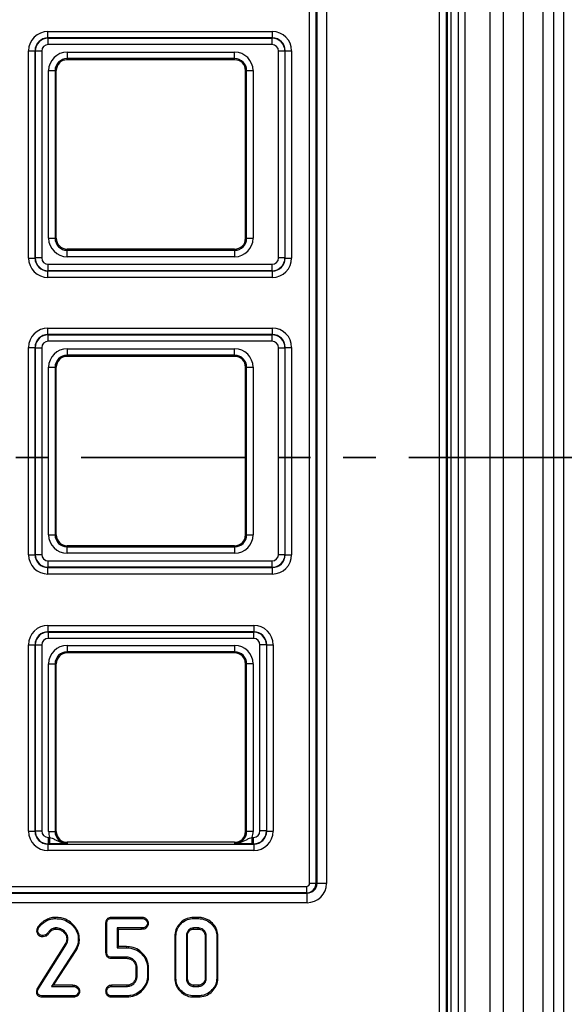
# Model space of a CAD drawing. Units: millimetres. Extents: x 8 to 771, y 1 to 291.
# Drawn here: x 150 to 171, y 183 to 222 of the extents above; entities that cross this region are included whole.
import ezdxf

# ---------------------------------------------------------------- set-up
doc = ezdxf.new("R2010")
doc.units = ezdxf.units.MM
doc.linetypes.add('PHANTOM', pattern=[12.7, 6.35, -1.27, 1.27, -1.27, 1.27, -1.27])

msp = doc.modelspace()

# ---------------------------------------------------------------- linework, layer by layer
at = {"color": 7, "linetype": 'Continuous', "lineweight": 25}
for p, q in [((170.3517, 155.3718), (170.3517, 253.8941)), ((170.7262, 253.8941), (170.7262, 155.3718)), ((169.1703, 156.9276), (169.1703, 252.3383)), ((169.9193, 252.3383), (169.9193, 156.9276)), ((167.8814, 157.7172), (167.8814, 251.5487)), ((168.3807, 251.5487), (168.3807, 157.7172)), ((166.8973, 247.3791), (166.8973, 158.2031)), ((160.8764, 188.1237), (160.8764, 244.7985)), ((161.1226, 244.7985), (161.1226, 188.1237)), ((161.1638, 188.1155), (161.1638, 244.8397)), ((161.5331, 244.8397), (161.5331, 188.1155)), ((166.6475, 158.2031), (166.6475, 245.0066)), ((166.3585, 242.8743), (166.3585, 158.4921)), ((165.9157, 158.5595), (165.9157, 242.7579)), ((166.1653, 242.7579), (166.1653, 158.5595)), ((166.2184, 158.5073), (166.2184, 241.6336)), ((150.7265, 221.1506), (159.4295, 221.1506)), ((150.7265, 220.9007), (150.7265, 221.1506)), ((159.4295, 220.9007), (159.4295, 221.1506)), ((159.4295, 220.9007), (150.7265, 220.9007)), ((150.7265, 220.9007), (150.7359, 220.8914)), ((150.7359, 220.8914), (159.4201, 220.8914)), ((150.7359, 220.6415), (150.7359, 220.8914)), ((159.4201, 220.8914), (159.4295, 220.9007)), ((159.4201, 220.6415), (159.4201, 220.8914)), ((149.977, 212.3649), (149.977, 220.401)), ((149.977, 220.401), (150.2268, 220.401)), ((150.2268, 220.401), (150.2268, 212.3649)), ((150.2362, 220.3917), (150.2268, 220.401)), ((150.2362, 212.3742), (150.2362, 220.3917)), ((150.486, 220.3917), (150.2362, 220.3917)), ((150.486, 220.3917), (150.486, 212.3742)), ((159.4201, 220.6415), (150.7359, 220.6415)), ((151.4684, 220.3482), (151.4684, 220.0983)), ((151.4684, 220.3482), (157.9684, 220.3482)), ((157.9684, 220.0983), (157.9684, 220.3482)), ((159.67, 212.3742), (159.67, 220.3917)), ((159.9198, 220.3917), (159.67, 220.3917)), ((159.9292, 220.401), (159.9198, 220.3917)), ((159.9198, 220.3917), (159.9198, 212.3742)), ((159.9292, 220.401), (160.179, 220.401)), ((159.9292, 212.3649), (159.9292, 220.401)), ((160.179, 220.401), (160.179, 212.3649)), ((157.9684, 220.0983), (151.4684, 220.0983)), ((151.4684, 220.0544), (151.4684, 220.0983)), ((157.9684, 220.0544), (151.4684, 220.0544)), ((157.9684, 220.0544), (157.9684, 220.0983)), ((150.7532, 219.6329), (151.003, 219.6329)), ((150.7532, 213.1329), (150.7532, 219.6329)), ((151.003, 219.6329), (151.003, 213.1329)), ((151.047, 219.6329), (151.003, 219.6329)), ((151.047, 213.1329), (151.047, 219.6329)), ((158.3898, 213.1329), (158.3898, 219.6329)), ((158.3898, 219.6329), (158.4338, 219.6329)), ((158.4338, 219.6329), (158.6836, 219.6329)), ((158.4338, 213.1329), (158.4338, 219.6329)), ((158.6836, 219.6329), (158.6836, 213.1329)), ((150.7532, 213.1329), (151.003, 213.1329)), ((151.047, 213.1329), (151.003, 213.1329)), ((158.3898, 213.1329), (158.4338, 213.1329)), ((158.4338, 213.1329), (158.6836, 213.1329)), ((151.4684, 212.7115), (151.4684, 212.6676)), ((157.9684, 212.7115), (151.4684, 212.7115)), ((151.4684, 212.4177), (151.4684, 212.6676)), ((151.4684, 212.6676), (157.9684, 212.6676)), ((157.9684, 212.7115), (157.9684, 212.6676)), ((157.9684, 212.6676), (157.9684, 212.4177)), ((149.977, 212.3649), (150.2268, 212.3649)), ((150.2268, 212.3649), (150.2362, 212.3742)), ((150.486, 212.3742), (150.2362, 212.3742)), ((157.9684, 212.4177), (151.4684, 212.4177)), ((159.9198, 212.3742), (159.67, 212.3742)), ((159.9198, 212.3742), (159.9292, 212.3649)), ((159.9292, 212.3649), (160.179, 212.3649)), ((150.7359, 211.8745), (150.7359, 212.1244)), ((150.7359, 212.1244), (159.4201, 212.1244)), ((159.4201, 211.8745), (159.4201, 212.1244)), ((150.7359, 211.8745), (150.7265, 211.8652)), ((150.7265, 211.6153), (150.7265, 211.8652)), ((150.7265, 211.8652), (159.4295, 211.8652)), ((159.4295, 211.6153), (150.7265, 211.6153)), ((159.4201, 211.8745), (150.7359, 211.8745)), ((159.4295, 211.8652), (159.4201, 211.8745)), ((159.4295, 211.6153), (159.4295, 211.8652)), ((150.7265, 209.6506), (159.4295, 209.6506)), ((150.7265, 209.4007), (150.7265, 209.6506)), ((159.4295, 209.4007), (159.4295, 209.6506)), ((159.4295, 209.4007), (150.7265, 209.4007)), ((150.7265, 209.4007), (150.7359, 209.3914)), ((150.7359, 209.3914), (159.4201, 209.3914)), ((150.7359, 209.1415), (150.7359, 209.3914)), ((159.4201, 209.3914), (159.4295, 209.4007)), ((159.4201, 209.1415), (159.4201, 209.3914)), ((149.977, 200.8649), (149.977, 208.901)), ((149.977, 208.901), (150.2268, 208.901)), ((150.2268, 208.901), (150.2268, 200.8649)), ((150.2362, 208.8917), (150.2268, 208.901)), ((150.2362, 200.8742), (150.2362, 208.8917)), ((150.2362, 208.8917), (150.486, 208.8917)), ((150.486, 208.8917), (150.486, 200.8742)), ((159.4201, 209.1415), (150.7359, 209.1415)), ((151.4684, 208.8482), (151.4684, 208.5983)), ((151.4684, 208.8482), (157.9684, 208.8482)), ((157.9684, 208.5983), (157.9684, 208.8482)), ((159.67, 200.8742), (159.67, 208.8917)), ((159.67, 208.8917), (159.9198, 208.8917)), ((159.9292, 208.901), (159.9198, 208.8917)), ((159.9198, 208.8917), (159.9198, 200.8742)), ((159.9292, 208.901), (160.179, 208.901)), ((159.9292, 200.8649), (159.9292, 208.901)), ((160.179, 208.901), (160.179, 200.8649)), ((157.9684, 208.5983), (151.4684, 208.5983)), ((151.4684, 208.5544), (151.4684, 208.5983)), ((157.9684, 208.5544), (151.4684, 208.5544)), ((157.9684, 208.5544), (157.9684, 208.5983)), ((150.7532, 208.1329), (151.003, 208.1329)), ((150.7532, 201.6329), (150.7532, 208.1329)), ((151.003, 208.1329), (151.003, 201.6329)), ((151.047, 208.1329), (151.003, 208.1329)), ((151.047, 201.6329), (151.047, 208.1329)), ((158.3898, 208.1329), (158.4338, 208.1329)), ((158.3898, 201.6329), (158.3898, 208.1329)), ((158.4338, 208.1329), (158.6836, 208.1329)), ((158.4338, 201.6329), (158.4338, 208.1329)), ((158.6836, 208.1329), (158.6836, 201.6329)), ((150.7532, 201.6329), (151.003, 201.6329)), ((151.047, 201.6329), (151.003, 201.6329)), ((158.3898, 201.6329), (158.4338, 201.6329)), ((158.4338, 201.6329), (158.6836, 201.6329)), ((151.4684, 201.2115), (151.4684, 201.1676)), ((157.9684, 201.2115), (151.4684, 201.2115)), ((157.9684, 201.2115), (157.9684, 201.1676)), ((149.977, 200.8649), (150.2268, 200.8649)), ((150.2268, 200.8649), (150.2362, 200.8742)), ((150.2362, 200.8742), (150.486, 200.8742)), ((151.4684, 200.9177), (151.4684, 201.1676)), ((151.4684, 201.1676), (157.9684, 201.1676)), ((157.9684, 200.9177), (151.4684, 200.9177)), ((157.9684, 201.1676), (157.9684, 200.9177)), ((159.67, 200.8742), (159.9198, 200.8742)), ((159.9198, 200.8742), (159.9292, 200.8649)), ((159.9292, 200.8649), (160.179, 200.8649)), ((150.7359, 200.3745), (150.7359, 200.6244)), ((150.7359, 200.6244), (159.4201, 200.6244)), ((159.4201, 200.3745), (159.4201, 200.6244)), ((150.7359, 200.3745), (150.7265, 200.3652)), ((150.7265, 200.1153), (150.7265, 200.3652)), ((150.7265, 200.3652), (159.4295, 200.3652)), ((159.4295, 200.1153), (150.7265, 200.1153)), ((159.4201, 200.3745), (150.7359, 200.3745)), ((159.4295, 200.3652), (159.4201, 200.3745)), ((159.4295, 200.1153), (159.4295, 200.3652)), ((150.7265, 198.1244), (158.7103, 198.1244)), ((150.7265, 198.1244), (150.7265, 197.8745)), ((158.7103, 197.8745), (150.7265, 197.8745)), ((150.7265, 197.8745), (150.7359, 197.8652)), ((150.7359, 197.8652), (158.7009, 197.8652)), ((150.7359, 197.8652), (150.7359, 197.6153)), ((158.7009, 197.8652), (158.7103, 197.8745)), ((158.7009, 197.8652), (158.7009, 197.6153)), ((158.7103, 198.1244), (158.7103, 197.8745)), ((158.7009, 197.6153), (150.7359, 197.6153)), ((149.977, 190.1411), (149.977, 197.3748)), ((149.977, 197.3748), (150.2268, 197.3748)), ((150.2268, 197.3748), (150.2268, 190.1411)), ((150.2362, 197.3655), (150.2268, 197.3748)), ((150.2362, 190.1504), (150.2362, 197.3655)), ((150.2362, 197.3655), (150.486, 197.3655)), ((150.486, 197.3655), (150.486, 190.1504)), ((151.4684, 197.3482), (157.9684, 197.3482)), ((151.4684, 197.3482), (151.4684, 197.0983)), ((157.9684, 197.0983), (151.4684, 197.0983)), ((151.4684, 197.0544), (151.4684, 197.0983)), ((157.9684, 197.0544), (151.4684, 197.0544)), ((157.9684, 197.3482), (157.9684, 197.0983)), ((157.9684, 197.0544), (157.9684, 197.0983)), ((159.2006, 197.3655), (158.9508, 197.3655)), ((158.9508, 190.1504), (158.9508, 197.3655)), ((159.21, 197.3748), (159.2006, 197.3655)), ((159.2006, 197.3655), (159.2006, 190.1504)), ((159.21, 197.3748), (159.4598, 197.3748)), ((159.21, 190.1411), (159.21, 197.3748)), ((159.4598, 197.3748), (159.4598, 190.1411)), ((150.7532, 190.1329), (150.7532, 196.6329)), ((150.7532, 196.6329), (151.003, 196.6329)), ((151.003, 196.6329), (151.003, 190.1329)), ((151.047, 196.6329), (151.003, 196.6329)), ((151.047, 190.1329), (151.047, 196.6329)), ((158.3898, 196.6329), (158.4338, 196.6329)), ((158.3898, 190.1329), (158.3898, 196.6329)), ((158.6836, 196.6329), (158.4338, 196.6329)), ((158.4338, 190.1329), (158.4338, 196.6329)), ((158.6836, 196.6329), (158.6836, 190.1329)), ((149.977, 190.1411), (150.2268, 190.1411)), ((150.2268, 190.1411), (150.2362, 190.1504)), ((150.2362, 190.1504), (150.486, 190.1504)), ((150.7532, 190.1329), (151.003, 190.1329)), ((151.047, 190.1329), (151.003, 190.1329)), ((158.3898, 190.1329), (158.4338, 190.1329)), ((158.6836, 190.1329), (158.4338, 190.1329)), ((159.2006, 190.1504), (158.9508, 190.1504)), ((159.2006, 190.1504), (159.21, 190.1411)), ((159.21, 190.1411), (159.4598, 190.1411)), ((150.7359, 189.9006), (150.792, 189.9006)), ((150.7359, 189.9006), (150.7359, 189.6507)), ((150.792, 189.9006), (150.792, 189.6507)), ((158.6448, 189.6507), (158.6448, 189.9006)), ((158.6448, 189.9006), (158.7009, 189.9006)), ((158.7009, 189.6507), (158.7009, 189.9006)), ((150.7359, 189.6507), (150.7265, 189.6414)), ((150.7265, 189.6414), (158.7103, 189.6414)), ((150.7265, 189.6414), (150.7265, 189.3915)), ((158.7103, 189.3915), (150.7265, 189.3915)), ((150.792, 189.6507), (150.7359, 189.6507)), ((157.9684, 189.7115), (151.4684, 189.7115)), ((151.4684, 189.7115), (151.4684, 189.6676)), ((157.9684, 189.7115), (157.9684, 189.6676)), ((158.7009, 189.6507), (158.6448, 189.6507)), ((158.7103, 189.6414), (158.7009, 189.6507)), ((158.7103, 189.6414), (158.7103, 189.3915)), ((144.4684, 187.9994), (160.7502, 187.9994)), ((160.7502, 187.9994), (160.7502, 187.7495)), ((160.8764, 188.1237), (161.1226, 188.1237)), ((161.1226, 188.1237), (161.1638, 188.1155)), ((161.5331, 188.1155), (161.1638, 188.1155)), ((160.7502, 187.7495), (144.4684, 187.7495)), ((144.4684, 187.7444), (160.7761, 187.7444)), ((160.7761, 187.7444), (160.7502, 187.7495)), ((160.7761, 187.3696), (160.7761, 187.7444)), ((160.7761, 187.3696), (144.4684, 187.3696)), ((151.006, 186.8017), (151.0065, 186.7579)), ((153.1933, 186.8017), (153.1943, 186.7579)), ((154.3632, 186.8017), (153.1933, 186.8017)), ((153.1943, 186.7579), (154.3624, 186.7579)), ((154.3632, 186.8017), (154.3624, 186.7579)), ((156.3742, 186.8017), (156.3747, 186.7579)), ((156.5501, 186.8017), (156.3742, 186.8017)), ((156.3747, 186.7579), (156.5496, 186.7579)), ((156.5501, 186.8017), (156.5496, 186.7579)), ((150.3228, 186.4065), (150.361, 186.3848)), ((150.6278, 186.691), (150.6493, 186.6528)), ((152.9643, 186.5766), (153.0081, 186.5755)), ((152.9643, 186.5766), (152.9643, 185.4395)), ((153.0081, 185.4404), (153.0081, 186.5755)), ((153.4135, 186.3931), (153.4135, 185.6228)), ((154.3611, 186.3931), (153.4135, 186.3931)), ((153.4572, 186.3493), (153.4135, 186.3931)), ((153.4572, 186.3493), (154.3617, 186.3493)), ((153.4572, 185.6666), (153.4572, 186.3493)), ((154.3617, 186.3493), (154.3611, 186.3931)), ((154.633, 186.5756), (154.5892, 186.5755)), ((156.5515, 186.3931), (156.3728, 186.3931)), ((156.3739, 186.3493), (156.5505, 186.3493)), ((150.2881, 186.2824), (150.3319, 186.2822)), ((150.6353, 186.1207), (150.5378, 186.0992)), ((150.5416, 186.0552), (150.5378, 186.0992)), ((150.5416, 186.0552), (150.6528, 186.0798)), ((150.6528, 186.0798), (150.6353, 186.1207)), ((150.749, 186.1579), (150.7139, 186.184)), ((151.9492, 185.9493), (151.9054, 185.9497)), ((155.6481, 186.0756), (155.6919, 186.0751)), ((155.6481, 186.0756), (155.6481, 184.4403)), ((155.6919, 184.4408), (155.6919, 186.0751)), ((156.0973, 186.0808), (156.0973, 184.4351)), ((156.141, 184.4362), (156.141, 186.0797)), ((156.8238, 186.0797), (156.8238, 184.4361)), ((156.8675, 184.4351), (156.8675, 186.0808)), ((157.3167, 186.0756), (157.273, 186.0751)), ((157.273, 186.0751), (157.273, 184.4408)), ((157.3167, 184.4402), (157.3167, 186.0756)), ((151.4125, 185.7892), (150.3316, 184.078)), ((150.3693, 184.0557), (151.4512, 185.7685)), ((151.8066, 185.5804), (150.8672, 184.1228)), ((150.9474, 184.1666), (151.8448, 185.5589)), ((151.8448, 185.5589), (151.8066, 185.5804)), ((153.4572, 185.6666), (153.4135, 185.6228)), ((153.4135, 185.6228), (153.7733, 185.6228)), ((153.7739, 185.6666), (153.4572, 185.6666)), ((153.7739, 185.6666), (153.7733, 185.6228)), ((152.9643, 185.4395), (153.0081, 185.4404)), ((153.1952, 185.2142), (153.1956, 185.2579)), ((153.1952, 185.2142), (153.7823, 185.2142)), ((153.7834, 185.2579), (153.1956, 185.2579)), ((154.14, 184.8415), (154.14, 184.5394)), ((154.1838, 184.5384), (154.1838, 184.8424)), ((154.6329, 184.8399), (154.5892, 184.8392)), ((154.5892, 184.8392), (154.5892, 184.5415)), ((154.6329, 184.5409), (154.6329, 184.8399)), ((154.6329, 184.5409), (154.5892, 184.5415)), ((155.6481, 184.4403), (155.6919, 184.4408)), ((157.3167, 184.4402), (157.273, 184.4408)), ((150.3316, 184.078), (150.3693, 184.0557)), ((150.9474, 184.1666), (150.8672, 184.1228)), ((150.8672, 184.1228), (151.697, 184.1228)), ((151.6977, 184.1666), (150.9474, 184.1666)), ((151.6977, 184.1666), (151.697, 184.1228)), ((153.1944, 184.1666), (153.1956, 184.1228)), ((153.7823, 184.1666), (153.1944, 184.1666)), ((153.1956, 184.1228), (153.7834, 184.1228)), ((156.3728, 184.1228), (156.5515, 184.1228)), ((156.5503, 184.1666), (156.3739, 184.1666)), ((150.278, 183.9163), (150.3218, 183.9157)), ((150.5214, 183.7142), (150.5219, 183.7579)), ((150.5214, 183.7142), (151.6975, 183.7142)), ((151.697, 183.7579), (150.5219, 183.7579)), ((151.6975, 183.7142), (151.697, 183.7579)), ((151.9689, 183.9405), (151.925, 183.9404)), ((152.9643, 183.9404), (153.0081, 183.9404)), ((153.0246, 183.78), (153.0562, 183.8105)), ((153.1935, 183.7142), (153.1943, 183.7579)), ((153.1935, 183.7142), (153.779, 183.7142)), ((153.7784, 183.7579), (153.1943, 183.7579)), ((153.779, 183.7142), (153.7784, 183.7579)), ((156.3741, 183.7142), (156.3747, 183.7579)), ((156.3741, 183.7142), (156.55, 183.7142)), ((156.5496, 183.7579), (156.3747, 183.7579)), ((156.55, 183.7142), (156.5496, 183.7579))]:
    msp.add_line(p, q, dxfattribs=at)
at = {"color": 7, "linetype": 'PHANTOM', "lineweight": 35}
msp.add_line((196.4681, 204.6329), (41.4688, 204.6329), dxfattribs=at)
at = {"color": 7, "linetype": 'Continuous', "lineweight": 25, "flags": 128}
for points in [[(150.8807, 186.302), (150.8688, 186.3212), (150.8577, 186.3392)], [(151.031, 186.3493), (151.0311, 186.3719), (151.0312, 186.3931)], [(156.3739, 186.3493), (156.3736, 186.364), (156.3732, 186.3785), (156.3728, 186.3931)], [(156.5505, 186.3493), (156.5508, 186.3624), (156.5511, 186.3778), (156.5515, 186.3931)], [(151.3352, 186.2318), (151.3486, 186.2462), (151.3651, 186.2639)], [(151.4562, 185.9672), (151.47, 185.9673), (151.485, 185.9673), (151.5, 185.9674)], [(156.141, 186.0797), (156.1264, 186.0801), (156.1118, 186.0804), (156.0973, 186.0808)], [(156.8238, 186.0797), (156.8369, 186.08), (156.8522, 186.0804), (156.8675, 186.0808)], [(151.4125, 185.7892), (151.4247, 185.7827), (151.438, 185.7756), (151.4512, 185.7685)], [(153.7823, 185.2142), (153.7828, 185.2339), (153.7834, 185.2579)], [(154.14, 184.8415), (154.1597, 184.8419), (154.1838, 184.8424)], [(154.14, 184.5394), (154.1597, 184.5389), (154.1838, 184.5384)], [(156.141, 184.4362), (156.1258, 184.4358), (156.0973, 184.4351)], [(156.8238, 184.4361), (156.8369, 184.4358), (156.8522, 184.4355), (156.8675, 184.4351)], [(153.7823, 184.1666), (153.7828, 184.1469), (153.7834, 184.1228)], [(156.3739, 184.1666), (156.3735, 184.1514), (156.3728, 184.1228)], [(156.5503, 184.1666), (156.5507, 184.1534), (156.5511, 184.1381), (156.5515, 184.1228)]]:
    msp.add_lwpolyline(points, dxfattribs=at)
at = {"color": 7, "linetype": 'Continuous', "lineweight": 25}
for centre, radius, start, end in [((150.7362, 220.3914), 0.5, 90.03491, 179.96509), ((159.4198, 220.3914), 0.5, 0.03491, 89.96509), ((151.4684, 219.6329), 0.7152, 90, 180), ((157.9684, 219.6329), 0.7152, 0, 90), ((151.4684, 219.6329), 0.4654, 90, 180), ((151.4684, 219.6329), 0.4214, 90, 180), ((157.9684, 219.6329), 0.4654, 0, 90), ((157.9684, 219.6329), 0.4214, 0, 90), ((151.4684, 213.1329), 0.7152, 180, 270), ((151.4684, 213.1329), 0.4654, 180, 270), ((151.4684, 213.1329), 0.4214, 180, 270), ((157.9684, 213.1329), 0.4654, 270, 0), ((157.9684, 213.1329), 0.7152, 270, 0), ((157.9684, 213.1329), 0.4214, 270, 0), ((150.7362, 212.3745), 0.5, 180.03491, 269.96509), ((159.4198, 212.3745), 0.5, 270.03491, 359.96509), ((150.7362, 208.8914), 0.5, 90.03491, 179.96509), ((159.4198, 208.8914), 0.5, 0.03491, 89.96509), ((151.4684, 208.1329), 0.7152, 90, 180), ((157.9684, 208.1329), 0.7152, 0, 90), ((151.4684, 208.1329), 0.4654, 90, 180), ((151.4684, 208.1329), 0.4214, 90, 180), ((157.9684, 208.1329), 0.4654, 0, 90), ((157.9684, 208.1329), 0.4214, 0, 90), ((151.4684, 201.6329), 0.7152, 180, 270), ((151.4684, 201.6329), 0.4654, 180, 270), ((151.4684, 201.6329), 0.4214, 180, 270), ((157.9684, 201.6329), 0.4654, 270, 0), ((157.9684, 201.6329), 0.7152, 270, 0), ((157.9684, 201.6329), 0.4214, 270, 0), ((150.7362, 200.8745), 0.5, 180.03491, 269.96509), ((159.4198, 200.8745), 0.5, 270.03491, 359.96509), ((150.7362, 197.3652), 0.5, 90.03491, 179.96509), ((158.7006, 197.3652), 0.5, 0.03491, 89.96509), ((151.4684, 196.6329), 0.7152, 90, 180), ((151.4684, 196.6329), 0.4654, 90, 180), ((151.4684, 196.6329), 0.4214, 90, 180), ((157.9684, 196.6329), 0.7152, 0, 90), ((157.9684, 196.6329), 0.4654, 0, 90), ((157.9684, 196.6329), 0.4214, 0, 90), ((150.7362, 190.1507), 0.5, 180.03491, 269.96509), ((151.4684, 190.1329), 0.7152, 180, 198.96023), ((151.4684, 190.1329), 0.4654, 180, 270), ((151.4684, 190.1329), 0.4214, 180, 270), ((157.9684, 190.1329), 0.4654, 270, 0), ((157.9684, 190.1329), 0.4214, 270, 0), ((157.9684, 190.1329), 0.7152, 341.03977, 0), ((158.7006, 190.1507), 0.5, 270.03491, 359.96509)]:
    msp.add_arc(centre, radius, start, end, dxfattribs=at)
for centre, major_axis, ratio, start_param, end_param in [((150.7274, 220.4001), (0.531, -0.531), 0.9987828, 2.3568035, 3.9263818), ((159.4285, 220.4001), (-0.531, -0.531), 0.9987828, 2.3568035, 3.9263818), ((150.7274, 220.4001), (0.3544, -0.3544), 0.9975692, 2.3568035, 3.9263818), ((159.4285, 220.4001), (0.3544, 0.3544), 0.9975692, 5.4983961, 7.0679745), ((150.7362, 220.3914), (0.177, -0.177), 0.9987828, 2.3568035, 3.9263818), ((159.4198, 220.3914), (-0.177, -0.177), 0.9987828, 2.3568035, 3.9263818), ((150.7274, 212.3658), (0.531, 0.531), 0.9987828, 2.3568035, 3.9263818), ((150.7274, 212.3658), (0.3544, 0.3544), 0.9975692, 2.3568035, 3.9263818), ((150.7362, 212.3745), (0.177, 0.177), 0.9987828, 2.3568035, 3.9263818), ((159.4198, 212.3745), (-0.177, 0.177), 0.9987828, 2.3568035, 3.9263818), ((159.4285, 212.3658), (-0.531, 0.531), 0.9987828, 2.3568035, 3.9263818), ((159.4285, 212.3658), (-0.3544, 0.3544), 0.9975692, 2.3568035, 3.9263818), ((150.7274, 208.9001), (0.531, -0.531), 0.9987828, 2.3568035, 3.9263818), ((159.4285, 208.9001), (-0.531, -0.531), 0.9987828, 2.3568035, 3.9263818), ((150.7274, 208.9001), (0.3544, -0.3544), 0.9975692, 2.3568035, 3.9263818), ((159.4285, 208.9001), (0.3544, 0.3544), 0.9975692, 5.4983961, 7.0679745), ((150.7362, 208.8914), (0.177, -0.177), 0.9987828, 2.3568035, 3.9263818), ((159.4198, 208.8914), (-0.177, -0.177), 0.9987828, 2.3568035, 3.9263818), ((150.7274, 200.8658), (0.531, 0.531), 0.9987828, 2.3568035, 3.9263818), ((150.7274, 200.8658), (0.3544, 0.3544), 0.9975692, 2.3568035, 3.9263818), ((150.7362, 200.8745), (0.177, 0.177), 0.9987828, 2.3568035, 3.9263818), ((159.4198, 200.8745), (-0.177, 0.177), 0.9987828, 2.3568035, 3.9263818), ((159.4285, 200.8658), (-0.531, 0.531), 0.9987828, 2.3568035, 3.9263818), ((159.4285, 200.8658), (0.3544, -0.3544), 0.9975692, 5.4983961, 7.0679745), ((150.7274, 197.3739), (0.531, -0.531), 0.9987828, 2.3568035, 3.9263818), ((150.7274, 197.3739), (0.3544, -0.3544), 0.9975692, 2.3568035, 3.9263818), ((158.7094, 197.3739), (-0.531, -0.531), 0.9987828, 2.3568035, 3.9263818), ((158.7094, 197.3739), (0.3544, 0.3544), 0.9975692, 5.4983961, 7.0679745), ((150.7362, 197.3652), (0.177, -0.177), 0.9987828, 2.3568035, 3.9263818), ((158.7006, 197.3652), (-0.177, -0.177), 0.9987828, 2.3568035, 3.9263818), ((150.7274, 190.142), (0.531, 0.531), 0.9987828, 2.3568035, 3.9263818), ((150.7274, 190.142), (0.3544, 0.3544), 0.9975692, 2.3568035, 3.9263818), ((150.7362, 190.1507), (0.177, 0.177), 0.9987828, 2.3568035, 3.9263818), ((158.7006, 190.1507), (-0.177, 0.177), 0.9987828, 2.3568035, 3.9263818), ((158.7094, 190.142), (-0.531, 0.531), 0.9987828, 2.3568035, 3.9263818), ((158.7094, 190.142), (0.3544, -0.3544), 0.9975692, 5.4983961, 7.0679745), ((160.7495, 188.1244), (-0.1246, 0.0247), 0.9842259, 1.7693643, 3.3341003), ((160.7495, 188.1244), (0.0729, 0.3679), 0.9948262, 3.3401606, 4.9048967), ((160.7715, 188.1201), (0.3854, -0.0763), 0.9543552, 4.9109569, 6.475693), ((160.7715, 188.1201), (-0.7475, 0.148), 0.9842259, 1.7693643, 3.3341003)]:
    msp.add_ellipse(centre, major_axis=major_axis, ratio=ratio, start_param=start_param, end_param=end_param, dxfattribs=at)
for points, knots in [([(150.792, 189.9006), (150.827, 189.8898), (150.9063, 189.8655), (151.0564, 189.7932), (151.2003, 189.7136), (151.3566, 189.6734), (151.4297, 189.6671), (151.4677, 189.6676), (151.4684, 189.6676)], [0, 0, 0, 0, 0.1438285, 0.3252679, 0.6956703, 0.8415578, 0.9970458, 1, 1, 1, 1]), ([(157.9684, 189.6676), (157.9691, 189.6676), (158.0071, 189.6671), (158.0803, 189.6734), (158.2365, 189.7136), (158.3804, 189.7932), (158.5306, 189.8655), (158.6098, 189.8898), (158.6448, 189.9006)], [0, 0, 0, 0, 0.0029542, 0.1584422, 0.3043297, 0.6747321, 0.8561715, 1, 1, 1, 1]), ([(151.4684, 189.6676), (151.468, 189.6675), (151.4501, 189.6666), (151.4146, 189.6647), (151.3197, 189.6601), (151.1818, 189.6551), (150.9784, 189.6513), (150.8525, 189.6509), (150.792, 189.6507)], [0, 0, 0, 0, 0.0025782, 0.1125437, 0.2223193, 0.5659964, 0.7912262, 1, 1, 1, 1]), ([(158.6448, 189.6507), (158.5843, 189.6509), (158.4584, 189.6513), (158.2551, 189.6551), (158.1172, 189.6601), (158.0223, 189.6647), (157.9867, 189.6666), (157.9688, 189.6675), (157.9684, 189.6676)], [0, 0, 0, 0, 0.20877384, 0.43400365, 0.77768071, 0.8874563, 0.99742182, 1, 1, 1, 1]), ([(151.006, 186.8017), (150.971, 186.7999), (150.9002, 186.7961), (150.7708, 186.7627), (150.6832, 186.7188), (150.6278, 186.691)], [0, 0, 0, 0, 0.2635146, 0.5339287, 1, 1, 1, 1]), ([(150.6493, 186.6528), (150.6803, 186.6689), (150.7426, 186.7012), (150.8607, 186.7457), (150.9512, 186.7533), (151.0065, 186.7579)], [0, 0, 0, 0, 0.2794833, 0.5595311, 1, 1, 1, 1]), ([(151.9492, 185.9493), (151.9399, 186.0419), (151.9211, 186.2302), (151.7651, 186.4727), (151.543, 186.673), (151.2757, 186.7874), (151.086, 186.7975), (151.006, 186.8017)], [0, 0, 0, 0, 0.195946, 0.3987927, 0.5961157, 0.8297735, 1, 1, 1, 1]), ([(151.0065, 186.7579), (151.119, 186.7491), (151.3312, 186.7323), (151.6057, 186.5718), (151.7946, 186.3638), (151.8934, 186.1435), (151.9019, 186.0064), (151.9054, 185.9497)], [0, 0, 0, 0, 0.2500458, 0.4720062, 0.6934353, 0.8730269, 1, 1, 1, 1]), ([(153.1933, 186.8017), (153.162, 186.7998), (153.1087, 186.7967), (153.0406, 186.7622), (152.9962, 186.7152), (152.9685, 186.6508), (152.9659, 186.6037), (152.9643, 186.5766)], [0, 0, 0, 0, 0.2559422, 0.4345709, 0.6139943, 0.7780647, 1, 1, 1, 1]), ([(153.0081, 186.5755), (153.0095, 186.6026), (153.0119, 186.6456), (153.0391, 186.6987), (153.0742, 186.7306), (153.1267, 186.7547), (153.1682, 186.7567), (153.1943, 186.7579)], [0, 0, 0, 0, 0.270207, 0.4280701, 0.5864676, 0.7391517, 1, 1, 1, 1]), ([(154.3624, 186.7579), (154.4001, 186.7546), (154.4623, 186.7491), (154.5357, 186.6927), (154.5811, 186.6362), (154.5871, 186.5908), (154.5892, 186.5755)], [0, 0, 0, 0, 0.3474822, 0.573099, 0.8560217, 1, 1, 1, 1]), ([(154.633, 186.5756), (154.6301, 186.598), (154.6239, 186.6448), (154.5792, 186.7076), (154.5191, 186.7665), (154.44, 186.7976), (154.3863, 186.8005), (154.3632, 186.8017)], [0, 0, 0, 0, 0.172687, 0.3613561, 0.5834162, 0.8207216, 1, 1, 1, 1]), ([(156.3742, 186.8017), (156.2898, 186.794), (156.1182, 186.7782), (155.9025, 186.6407), (155.7353, 186.4456), (155.6561, 186.2456), (155.6499, 186.1146), (155.6481, 186.0756)], [0, 0, 0, 0, 0.2214073, 0.4505926, 0.6535111, 0.8969175, 1, 1, 1, 1]), ([(155.6919, 186.0751), (155.6995, 186.1542), (155.7148, 186.3125), (155.8449, 186.5194), (156.0258, 186.6794), (156.2177, 186.7516), (156.3363, 186.7564), (156.3747, 186.7579)], [0, 0, 0, 0, 0.2206852, 0.4419794, 0.6667804, 0.8921449, 1, 1, 1, 1]), ([(156.5496, 186.7579), (156.6533, 186.7472), (156.8486, 186.727), (157.0763, 186.5588), (157.226, 186.3561), (157.2706, 186.1831), (157.2726, 186.0899), (157.273, 186.0751)], [0, 0, 0, 0, 0.2799056, 0.52696, 0.7453826, 0.9596085, 1, 1, 1, 1]), ([(157.3167, 186.0756), (157.3085, 186.1572), (157.2919, 186.3231), (157.1557, 186.5355), (156.9638, 186.7051), (156.749, 186.7919), (156.6042, 186.799), (156.5501, 186.8017)], [0, 0, 0, 0, 0.20819, 0.4232683, 0.6282023, 0.8611658, 1, 1, 1, 1]), ([(150.3228, 186.4065), (150.318, 186.3957), (150.3085, 186.3739), (150.2942, 186.3329), (150.2904, 186.3016), (150.2881, 186.2824)], [0, 0, 0, 0, 0.2718856, 0.5527755, 1, 1, 1, 1]), ([(150.6278, 186.691), (150.5968, 186.6722), (150.534, 186.6343), (150.4256, 186.5439), (150.363, 186.4602), (150.3228, 186.4065)], [0, 0, 0, 0, 0.25817736, 0.52302626, 1, 1, 1, 1]), ([(150.3319, 186.2822), (150.3332, 186.2944), (150.3357, 186.3182), (150.3471, 186.3523), (150.3564, 186.374), (150.361, 186.3848)], [0, 0, 0, 0, 0.3399871, 0.6686281, 1, 1, 1, 1]), ([(150.361, 186.3848), (150.382, 186.4142), (150.4239, 186.473), (150.5169, 186.5683), (150.5984, 186.6203), (150.6493, 186.6528)], [0, 0, 0, 0, 0.27241451, 0.54540963, 1, 1, 1, 1]), ([(150.8577, 186.3392), (150.8431, 186.3289), (150.8138, 186.3082), (150.7644, 186.2567), (150.734, 186.213), (150.7139, 186.184)], [0, 0, 0, 0, 0.2514901, 0.503503, 1, 1, 1, 1]), ([(151.0312, 186.3931), (151.0136, 186.3921), (150.9782, 186.3901), (150.9193, 186.3716), (150.8807, 186.3513), (150.8577, 186.3392)], [0, 0, 0, 0, 0.2878018, 0.5763377, 1, 1, 1, 1]), ([(150.8807, 186.302), (150.9036, 186.3139), (150.9387, 186.3321), (150.9901, 186.3472), (151.0175, 186.3486), (151.031, 186.3493)], [0, 0, 0, 0, 0.4845983, 0.744919, 1, 1, 1, 1]), ([(151.031, 186.3493), (151.0588, 186.3478), (151.133, 186.3437), (151.2414, 186.3073), (151.3064, 186.255), (151.3352, 186.2318)], [0, 0, 0, 0, 0.2508624, 0.6687744, 1, 1, 1, 1]), ([(151.3651, 186.2639), (151.3186, 186.2988), (151.2467, 186.3528), (151.1282, 186.3876), (151.0639, 186.3912), (151.0312, 186.3931)], [0, 0, 0, 0, 0.4726327, 0.7313529, 1, 1, 1, 1]), ([(154.5892, 186.5755), (154.5859, 186.5564), (154.5773, 186.5071), (154.535, 186.4477), (154.4701, 186.4056), (154.4117, 186.3943), (154.3733, 186.3934), (154.3611, 186.3931)], [0, 0, 0, 0, 0.1791785, 0.461529, 0.6431308, 0.8870379, 1, 1, 1, 1]), ([(154.3617, 186.3493), (154.409, 186.3525), (154.4821, 186.3574), (154.5694, 186.4205), (154.6196, 186.4919), (154.629, 186.5506), (154.633, 186.5756)], [0, 0, 0, 0, 0.354675, 0.5473968, 0.8072511, 1, 1, 1, 1]), ([(156.3728, 186.3931), (156.3381, 186.3883), (156.2732, 186.3793), (156.1909, 186.3208), (156.1278, 186.2445), (156.1009, 186.1573), (156.0983, 186.1022), (156.0973, 186.0808)], [0, 0, 0, 0, 0.224733, 0.4208568, 0.6411063, 0.8601242, 1, 1, 1, 1]), ([(156.141, 186.0797), (156.1434, 186.1164), (156.1476, 186.1814), (156.1959, 186.2632), (156.2558, 186.3151), (156.3175, 186.3458), (156.3571, 186.3483), (156.3739, 186.3493)], [0, 0, 0, 0, 0.2754995, 0.4885556, 0.7004186, 0.8730221, 1, 1, 1, 1]), ([(156.5505, 186.3493), (156.5841, 186.3465), (156.6477, 186.341), (156.7288, 186.2907), (156.7857, 186.2257), (156.8197, 186.1523), (156.8225, 186.1027), (156.8238, 186.0797)], [0, 0, 0, 0, 0.2346313, 0.4439211, 0.6523552, 0.8387275, 1, 1, 1, 1]), ([(156.8675, 186.0808), (156.8648, 186.1146), (156.8585, 186.19), (156.7971, 186.286), (156.7109, 186.359), (156.6244, 186.3899), (156.57, 186.3923), (156.5515, 186.3931)], [0, 0, 0, 0, 0.2046876, 0.4562027, 0.6686329, 0.88692, 1, 1, 1, 1]), ([(150.2881, 186.2824), (150.2908, 186.2549), (150.2958, 186.2037), (150.3365, 186.1388), (150.3944, 186.0903), (150.4652, 186.059), (150.5174, 186.0564), (150.5416, 186.0552)], [0, 0, 0, 0, 0.2158933, 0.4023177, 0.5881841, 0.8093358, 1, 1, 1, 1]), ([(150.5378, 186.0992), (150.5095, 186.1014), (150.4575, 186.1056), (150.3954, 186.1438), (150.353, 186.1904), (150.3342, 186.239), (150.3325, 186.2703), (150.3319, 186.2822)], [0, 0, 0, 0, 0.2738355, 0.5044947, 0.6935616, 0.8831957, 1, 1, 1, 1]), ([(150.7139, 186.184), (150.7056, 186.1747), (150.6901, 186.1574), (150.6619, 186.1385), (150.6442, 186.1267), (150.6353, 186.1207)], [0, 0, 0, 0, 0.3674987, 0.683332, 1, 1, 1, 1]), ([(150.6528, 186.0798), (150.6631, 186.0867), (150.6842, 186.1008), (150.7189, 186.124), (150.7383, 186.1458), (150.749, 186.1579)], [0, 0, 0, 0, 0.3000747, 0.6122599, 1, 1, 1, 1]), ([(150.749, 186.1579), (150.759, 186.1724), (150.7794, 186.2017), (150.8192, 186.2541), (150.8571, 186.2836), (150.8807, 186.302)], [0, 0, 0, 0, 0.2691785, 0.5459766, 1, 1, 1, 1]), ([(151.3352, 186.2318), (151.3535, 186.2129), (151.3984, 186.1665), (151.4478, 186.0761), (151.4535, 186.0024), (151.4562, 185.9672)], [0, 0, 0, 0, 0.2644162, 0.6483336, 1, 1, 1, 1]), ([(151.5, 185.9674), (151.4963, 186.0106), (151.4881, 186.105), (151.4251, 186.2025), (151.3773, 186.2513), (151.3651, 186.2639)], [0, 0, 0, 0, 0.3853471, 0.8417303, 1, 1, 1, 1]), ([(151.4562, 185.9672), (151.4554, 185.9505), (151.4538, 185.9164), (151.4409, 185.8558), (151.4233, 185.8145), (151.4125, 185.7892)], [0, 0, 0, 0, 0.27125233, 0.55440551, 1, 1, 1, 1]), ([(151.4512, 185.7685), (151.4583, 185.7844), (151.4724, 185.8162), (151.4936, 185.8819), (151.4974, 185.9334), (151.5, 185.9674)], [0, 0, 0, 0, 0.2528825, 0.5061628, 1, 1, 1, 1]), ([(151.9054, 185.9497), (151.9037, 185.9142), (151.9002, 185.8432), (151.87, 185.7174), (151.8308, 185.6327), (151.8066, 185.5804)], [0, 0, 0, 0, 0.2757457, 0.5521317, 1, 1, 1, 1]), ([(151.8448, 185.5589), (151.8601, 185.5908), (151.8913, 185.6555), (151.936, 185.7846), (151.944, 185.8851), (151.9492, 185.9493)], [0, 0, 0, 0, 0.26072773, 0.52836425, 1, 1, 1, 1]), ([(153.7733, 185.6228), (153.8866, 185.6116), (154.1027, 185.5902), (154.3557, 185.4047), (154.53, 185.1758), (154.5855, 184.9732), (154.5886, 184.8592), (154.5892, 184.8392)], [0, 0, 0, 0, 0.2686986, 0.5122963, 0.726068, 0.9520458, 1, 1, 1, 1]), ([(154.6329, 184.8399), (154.6199, 184.9506), (154.5954, 185.1596), (154.4098, 185.4114), (154.1787, 185.5919), (153.9497, 185.6606), (153.8135, 185.6652), (153.7739, 185.6666)], [0, 0, 0, 0, 0.2495545, 0.4710058, 0.6897925, 0.9096475, 1, 1, 1, 1]), ([(152.9643, 185.4395), (152.9668, 185.4067), (152.9708, 185.3529), (153.0068, 185.2862), (153.0575, 185.2418), (153.1236, 185.2174), (153.1717, 185.2152), (153.1952, 185.2142)], [0, 0, 0, 0, 0.266893, 0.436453, 0.6065017, 0.8085012, 1, 1, 1, 1]), ([(153.1956, 185.2579), (153.1633, 185.26), (153.1154, 185.2631), (153.06, 185.2951), (153.0277, 185.3346), (153.0107, 185.3855), (153.0089, 185.4227), (153.0081, 185.4404)], [0, 0, 0, 0, 0.3195701, 0.4731938, 0.627152, 0.8224286, 1, 1, 1, 1]), ([(153.7823, 185.2142), (153.8277, 185.21), (153.9195, 185.2014), (154.0293, 185.1225), (154.1056, 185.0202), (154.1372, 184.9222), (154.1393, 184.861), (154.14, 184.8415)], [0, 0, 0, 0, 0.2351542, 0.4751738, 0.6796692, 0.8979063, 1, 1, 1, 1]), ([(154.1838, 184.8424), (154.1802, 184.8878), (154.1722, 184.9883), (154.0945, 185.1194), (153.98, 185.2171), (153.8692, 185.2541), (153.803, 185.2571), (153.7834, 185.2579)], [0, 0, 0, 0, 0.211901, 0.4685304, 0.6891776, 0.9079452, 1, 1, 1, 1]), ([(154.5892, 184.5415), (154.5804, 184.453), (154.5629, 184.2754), (154.417, 184.0469), (154.2163, 183.8607), (153.9868, 183.7678), (153.8346, 183.7606), (153.7784, 183.7579)], [0, 0, 0, 0, 0.2114336, 0.424098, 0.6339887, 0.8647504, 1, 1, 1, 1]), ([(153.779, 183.7142), (153.8893, 183.7244), (154.0929, 183.7432), (154.346, 183.9084), (154.5237, 184.1153), (154.6205, 184.3379), (154.6294, 184.4827), (154.6329, 184.5409)], [0, 0, 0, 0, 0.2492674, 0.4601492, 0.6699124, 0.8675873, 1, 1, 1, 1]), ([(154.14, 184.5394), (154.1363, 184.4932), (154.1293, 184.4066), (154.0638, 184.2949), (153.9762, 184.2169), (153.8777, 184.1724), (153.8119, 184.1684), (153.7823, 184.1666)], [0, 0, 0, 0, 0.2394853, 0.4488001, 0.6573115, 0.8456314, 1, 1, 1, 1]), ([(153.7834, 184.1228), (153.83, 184.1272), (153.9287, 184.1366), (154.0521, 184.2184), (154.1423, 184.3299), (154.1792, 184.4424), (154.1826, 184.5131), (154.1838, 184.5384)], [0, 0, 0, 0, 0.2166848, 0.4595381, 0.6684308, 0.8814688, 1, 1, 1, 1]), ([(155.6481, 184.4403), (155.6555, 184.355), (155.6706, 184.1815), (155.8081, 183.9636), (156.0025, 183.7988), (156.202, 183.7216), (156.3324, 183.716), (156.3741, 183.7142)], [0, 0, 0, 0, 0.2230973, 0.4540834, 0.6561305, 0.8901411, 1, 1, 1, 1]), ([(156.3747, 183.7579), (156.2932, 183.7657), (156.1297, 183.7811), (155.9218, 183.9132), (155.7674, 184.0938), (155.6987, 184.2819), (155.6936, 184.4001), (155.6919, 184.4408)], [0, 0, 0, 0, 0.2268004, 0.4551338, 0.6687192, 0.8858127, 1, 1, 1, 1]), ([(156.0973, 184.4351), (156.1018, 184.3858), (156.1096, 184.3018), (156.1805, 184.2048), (156.2596, 184.1446), (156.3295, 184.1247), (156.3661, 184.1231), (156.3728, 184.1228)], [0, 0, 0, 0, 0.31618525, 0.53886747, 0.76107445, 0.95588014, 1, 1, 1, 1]), ([(156.3739, 184.1666), (156.3478, 184.1696), (156.297, 184.1754), (156.2299, 184.2207), (156.1735, 184.2833), (156.1445, 184.3614), (156.142, 184.414), (156.141, 184.4362)], [0, 0, 0, 0, 0.1968598, 0.3840739, 0.6003331, 0.8310857, 1, 1, 1, 1]), ([(157.273, 184.4408), (157.2652, 184.3643), (157.2497, 184.2112), (157.1219, 184.0104), (156.9444, 183.8482), (156.7381, 183.7675), (156.6025, 183.7606), (156.5496, 183.7579)], [0, 0, 0, 0, 0.2069632, 0.4144272, 0.6307093, 0.8557461, 1, 1, 1, 1]), ([(156.55, 183.7142), (156.6496, 183.7227), (156.8319, 183.7382), (157.0601, 183.8825), (157.2177, 184.065), (157.3056, 184.2607), (157.3135, 184.3884), (157.3167, 184.4402)], [0, 0, 0, 0, 0.2529904, 0.4633387, 0.6728562, 0.8673894, 1, 1, 1, 1]), ([(156.8238, 184.4361), (156.8212, 184.4023), (156.8162, 184.3387), (156.7638, 184.2598), (156.6985, 184.203), (156.6237, 184.1707), (156.5732, 184.1679), (156.5503, 184.1666)], [0, 0, 0, 0, 0.23498606, 0.44116168, 0.64600277, 0.83928516, 1, 1, 1, 1]), ([(156.5515, 184.1228), (156.5959, 184.1276), (156.682, 184.137), (156.7823, 184.2129), (156.8497, 184.3053), (156.8654, 184.3849), (156.8672, 184.4274), (156.8675, 184.4351)], [0, 0, 0, 0, 0.268088, 0.5183661, 0.7405251, 0.9526421, 1, 1, 1, 1]), ([(150.3316, 184.078), (150.3246, 184.0652), (150.3104, 184.0394), (150.2876, 183.9865), (150.2818, 183.944), (150.278, 183.9163)], [0, 0, 0, 0, 0.254085, 0.5146386, 1, 1, 1, 1]), ([(150.3218, 183.9157), (150.3232, 183.9306), (150.3261, 183.9604), (150.3435, 184.0075), (150.3599, 184.0382), (150.3693, 184.0557)], [0, 0, 0, 0, 0.30026212, 0.60059657, 1, 1, 1, 1]), ([(151.697, 184.1228), (151.7351, 184.1194), (151.7978, 184.1138), (151.8713, 184.0579), (151.9166, 184.0014), (151.9228, 183.9562), (151.925, 183.9404)], [0, 0, 0, 0, 0.3500983, 0.5758613, 0.8513542, 1, 1, 1, 1]), ([(151.9689, 183.9405), (151.9659, 183.9628), (151.9598, 184.0096), (151.9151, 184.0727), (151.8548, 184.1308), (151.7755, 184.1625), (151.7216, 184.1653), (151.6977, 184.1666)], [0, 0, 0, 0, 0.1721507, 0.3601877, 0.5827312, 0.815644, 1, 1, 1, 1]), ([(153.1944, 184.1666), (153.1665, 184.1642), (153.1149, 184.16), (153.0485, 184.1214), (152.9993, 184.0652), (152.969, 184.0022), (152.9656, 183.9576), (152.9643, 183.9404)], [0, 0, 0, 0, 0.2327439, 0.4298431, 0.6260891, 0.8552454, 1, 1, 1, 1]), ([(153.0081, 183.9404), (153.0112, 183.9635), (153.0174, 184.0097), (153.0546, 184.0651), (153.1015, 184.1045), (153.1507, 184.1205), (153.1825, 184.1221), (153.1956, 184.1228)], [0, 0, 0, 0, 0.2384704, 0.4774246, 0.6706397, 0.8643565, 1, 1, 1, 1]), ([(150.278, 183.9163), (150.2811, 183.8837), (150.2861, 183.8324), (150.3269, 183.7742), (150.3799, 183.7368), (150.4475, 183.7172), (150.498, 183.7152), (150.5214, 183.7142)], [0, 0, 0, 0, 0.2685433, 0.42294854, 0.57700441, 0.8043809, 1, 1, 1, 1]), ([(150.5219, 183.7579), (150.4878, 183.7597), (150.4383, 183.7624), (150.3786, 183.7891), (150.3455, 183.8203), (150.3253, 183.8646), (150.323, 183.897), (150.3218, 183.9157)], [0, 0, 0, 0, 0.3492178, 0.5072558, 0.6663245, 0.8082411, 1, 1, 1, 1]), ([(151.925, 183.9404), (151.9217, 183.9212), (151.9132, 183.8719), (151.8708, 183.8126), (151.8059, 183.7705), (151.7475, 183.7591), (151.7091, 183.7582), (151.697, 183.7579)], [0, 0, 0, 0, 0.1791785, 0.461529, 0.6431308, 0.8870379, 1, 1, 1, 1]), ([(151.6975, 183.7142), (151.7449, 183.7174), (151.818, 183.7223), (151.9052, 183.7854), (151.9554, 183.8568), (151.9649, 183.9155), (151.9689, 183.9405)], [0, 0, 0, 0, 0.3546743, 0.5473958, 0.8072497, 1, 1, 1, 1]), ([(152.9643, 183.9404), (152.9651, 183.9253), (152.9674, 183.8855), (152.9865, 183.8288), (153.0132, 183.7946), (153.0246, 183.78)], [0, 0, 0, 0, 0.258782, 0.6836395, 1, 1, 1, 1]), ([(153.0562, 183.8105), (153.0468, 183.8228), (153.0253, 183.8504), (153.0105, 183.8965), (153.0088, 183.9281), (153.0081, 183.9404)], [0, 0, 0, 0, 0.3270533, 0.7392096, 1, 1, 1, 1]), ([(153.0246, 183.78), (153.0483, 183.7618), (153.0848, 183.7338), (153.1451, 183.7164), (153.1773, 183.7149), (153.1935, 183.7142)], [0, 0, 0, 0, 0.4794128, 0.7372042, 1, 1, 1, 1]), ([(153.1943, 183.7579), (153.1797, 183.7586), (153.1431, 183.7603), (153.0943, 183.7786), (153.0669, 183.8016), (153.0562, 183.8105)], [0, 0, 0, 0, 0.2907835, 0.7248725, 1, 1, 1, 1])]:
    msp.add_open_spline(points, degree=3, knots=knots, dxfattribs=at)

doc.saveas('drawing.dxf')
